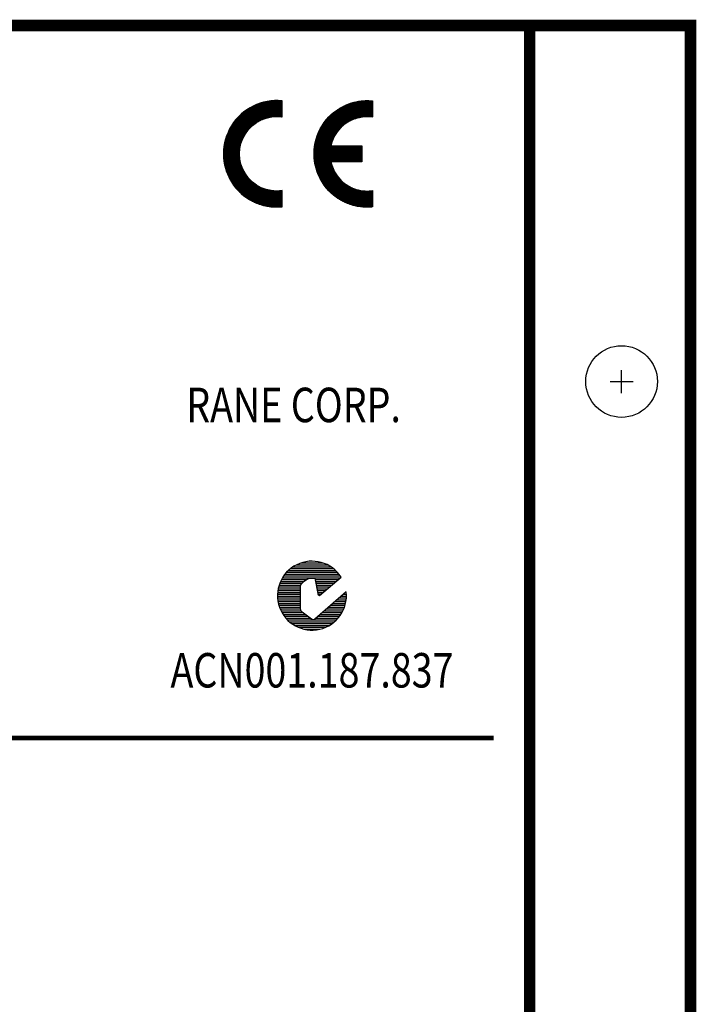
# Model space of a CAD drawing. Extents: x 0.79 to 6.61, y 3.55 to 7.83.
# Drawn here: x 5.14 to 6.61, y 5.69 to 7.83 of the extents above; entities that cross this region are included whole.
import ezdxf
from ezdxf.enums import TextEntityAlignment as Align

# ---------------------------------------------------------------- set-up
doc = ezdxf.new("R2010")
doc.units = 0
doc.header["$MEASUREMENT"] = 0
doc.layers.get('0').update_dxf_attribs({"linetype": 'CONTINUOUS'})
for name, color, linetype in [('10MILTXT', 7, 'CONTINUOUS'), ('15MILTXT', 7, 'CONTINUOUS'), ('5MILTXT', 7, 'CONTINUOUS'), ('GR', 4, 'CONTINUOUS'), ('I', 6, 'CONTINUOUS')]:
    doc.layers.add(name, color=color, linetype=linetype)
doc.layers.get('0').off()
doc.styles.add('ROMANS', font='romans', dxfattribs={"width": 0.8})

# ---------------------------------------------------------------- blocks, each defined once
blk = doc.blocks.new('*X9')
at = {"color": 0}
for p, q in [((-0.051, -0.02), (0.051, -0.02)), ((-0.0463, -0.016), (0.0463, -0.016)), ((-0.0407, -0.012), (0.0407, -0.012)), ((-0.0337, -0.008), (0.0337, -0.008)), ((-0.0242, -0.004), (0.0242, -0.004)), ((-0.0663, -0.04), (-0.0118, -0.04)), ((-0.0641, -0.036), (0.0617, -0.036)), ((-0.0614, -0.032), (0.0614, -0.032)), ((-0.0584, -0.028), (0.0584, -0.028)), ((-0.055, -0.024), (0.055, -0.024)), ((0.0071, -0.04), (0.057, -0.04)), ((-0.0742, -0.064), (-0.0246, -0.064)), ((-0.0735, -0.06), (-0.0246, -0.06)), ((-0.0726, -0.056), (-0.0246, -0.056)), ((-0.0714, -0.052), (-0.0241, -0.052)), ((-0.07, -0.048), (-0.0215, -0.048)), ((-0.0683, -0.044), (-0.0178, -0.044)), ((0.0078, -0.044), (0.0523, -0.044)), ((0.0085, -0.048), (0.0476, -0.048)), ((0.0092, -0.052), (0.0429, -0.052)), ((0.0099, -0.056), (0.0382, -0.056)), ((0.0106, -0.06), (0.0335, -0.06)), ((0.0113, -0.064), (0.0288, -0.064)), ((-0.075, -0.076), (-0.0246, -0.076)), ((-0.0749, -0.072), (-0.0246, -0.072)), ((-0.0748, -0.08), (-0.0246, -0.08)), ((-0.0747, -0.068), (-0.0246, -0.068)), ((-0.0745, -0.084), (-0.0246, -0.084)), ((0.012, -0.068), (0.0241, -0.068)), ((0.0127, -0.072), (0.0194, -0.072)), ((0.0546, -0.084), (0.0745, -0.084)), ((0.0592, -0.08), (0.0748, -0.08)), ((0.0638, -0.076), (0.075, -0.076)), ((0.0683, -0.072), (0.0749, -0.072)), ((0.0729, -0.068), (0.0747, -0.068)), ((-0.0739, -0.088), (-0.0246, -0.088)), ((-0.073, -0.092), (-0.0246, -0.092)), ((-0.072, -0.096), (-0.0246, -0.096)), ((-0.0707, -0.1), (-0.0246, -0.1)), ((-0.0692, -0.104), (-0.0246, -0.104)), ((0.0317, -0.104), (0.0692, -0.104)), ((0.0363, -0.1), (0.0707, -0.1)), ((0.0409, -0.096), (0.072, -0.096)), ((0.0454, -0.092), (0.073, -0.092)), ((0.05, -0.088), (0.0739, -0.088)), ((-0.0673, -0.108), (-0.0238, -0.108)), ((-0.0652, -0.112), (-0.0198, -0.112)), ((-0.0628, -0.116), (-0.0145, -0.116)), ((-0.06, -0.12), (-0.0092, -0.12)), ((-0.0568, -0.124), (-0.004, -0.124)), ((-0.0531, -0.128), (0.0531, -0.128)), ((0.0088, -0.124), (0.0568, -0.124)), ((0.0134, -0.12), (0.06, -0.12)), ((0.018, -0.116), (0.0628, -0.116)), ((0.0225, -0.112), (0.0652, -0.112)), ((0.0271, -0.108), (0.0673, -0.108)), ((-0.0487, -0.132), (0.0487, -0.132)), ((-0.0436, -0.136), (0.0436, -0.136)), ((-0.0374, -0.14), (0.0374, -0.14)), ((-0.0294, -0.144), (0.0294, -0.144)), ((-0.0172, -0.148), (0.0172, -0.148))]:
    blk.add_line(p, q, dxfattribs=at)
blk = doc.blocks.new('CEAUSTIC')
at = {"layer": '5MILTXT'}
blk.add_lwpolyline([(0.0632, -0.0347, 8.749611), (0.0745, -0.0666), (0.0062, -0.1262, -0.350518), (-0.0008, -0.1264), (-0.0215, -0.1107, -0.245912), (-0.0246, -0.1048), (-0.0246, -0.0529, -0.28535), (0.0011, -0.0369), (0.0032, -0.0369, -0.414214), (0.0072, -0.0409), (0.0124, -0.0705, 0.414214), (0.0165, -0.0745)], format="xyb", close=True, dxfattribs=at)
at = {"layer": '5MILTXT', "linetype": 'Continuous'}
blk.add_blockref('*X9', (0, 0), dxfattribs=at)
at = {"layer": '10MILTXT', "width": 0.8}
blk.add_text('ACN001.187.837', height=0.075, dxfattribs=at).set_placement((0, -0.2), align=Align.TOP_CENTER)
blk = doc.blocks.new('*X1')
at = {"color": 0}
for p, q in [((1.3017, 1.225), (1.4676, 1.225)), ((1.3038, 1.2263), (1.4676, 1.2263)), ((1.3059, 1.2275), (1.4676, 1.2275)), ((1.308, 1.2288), (1.4676, 1.2288)), ((1.3101, 1.23), (1.4676, 1.23)), ((1.3124, 1.2312), (1.4676, 1.2312)), ((1.3146, 1.2325), (1.4676, 1.2325)), ((1.317, 1.2337), (1.4676, 1.2337)), ((1.3193, 1.235), (1.4676, 1.235)), ((1.3218, 1.2363), (1.4676, 1.2363)), ((1.3243, 1.2375), (1.4676, 1.2375)), ((1.3269, 1.2388), (1.4676, 1.2388)), ((1.3295, 1.24), (1.4676, 1.24)), ((1.3322, 1.2412), (1.4676, 1.2412)), ((1.3351, 1.2425), (1.4676, 1.2425)), ((1.338, 1.2437), (1.4676, 1.2437)), ((1.341, 1.245), (1.4676, 1.245)), ((1.3441, 1.2463), (1.4676, 1.2463)), ((1.3473, 1.2475), (1.4676, 1.2475)), ((1.3507, 1.2488), (1.4676, 1.2488)), ((1.3542, 1.25), (1.4676, 1.25)), ((1.3579, 1.2512), (1.4676, 1.2512)), ((1.3617, 1.2525), (1.4676, 1.2525)), ((1.3658, 1.2537), (1.4676, 1.2537)), ((1.3702, 1.255), (1.4676, 1.255)), ((1.3748, 1.2563), (1.4676, 1.2563)), ((1.3798, 1.2575), (1.4676, 1.2575)), ((1.3853, 1.2588), (1.4676, 1.2588)), ((1.3915, 1.26), (1.4676, 1.26)), ((1.3985, 1.2612), (1.4676, 1.2612)), ((1.4071, 1.2625), (1.4676, 1.2625)), ((1.4187, 1.2637), (1.4636, 1.2637)), ((1.2437, 1.1763), (1.384, 1.1763)), ((1.2448, 1.1775), (1.388, 1.1775)), ((1.2459, 1.1787), (1.3924, 1.1787)), ((1.2471, 1.18), (1.3972, 1.18)), ((1.2483, 1.1812), (1.4027, 1.1812)), ((1.2494, 1.1825), (1.4091, 1.1825)), ((1.2506, 1.1838), (1.4173, 1.1838)), ((1.2519, 1.185), (1.4308, 1.185)), ((1.2531, 1.1863), (1.4676, 1.1863)), ((1.2543, 1.1875), (1.4676, 1.1875)), ((1.2556, 1.1887), (1.4676, 1.1887)), ((1.2569, 1.19), (1.4676, 1.19)), ((1.2582, 1.1912), (1.4676, 1.1912)), ((1.2595, 1.1925), (1.4676, 1.1925)), ((1.2608, 1.1938), (1.4676, 1.1938)), ((1.2622, 1.195), (1.4676, 1.195)), ((1.2635, 1.1963), (1.4676, 1.1963)), ((1.2649, 1.1975), (1.4676, 1.1975)), ((1.2663, 1.1987), (1.4676, 1.1987)), ((1.2678, 1.2), (1.4676, 1.2)), ((1.2692, 1.2012), (1.4676, 1.2012)), ((1.2707, 1.2025), (1.4676, 1.2025)), ((1.2722, 1.2038), (1.4676, 1.2038)), ((1.2737, 1.205), (1.4676, 1.205)), ((1.2753, 1.2063), (1.4676, 1.2063)), ((1.2768, 1.2075), (1.4676, 1.2075)), ((1.2784, 1.2087), (1.4676, 1.2087)), ((1.28, 1.21), (1.4676, 1.21)), ((1.2817, 1.2112), (1.4676, 1.2112)), ((1.2833, 1.2125), (1.4676, 1.2125)), ((1.285, 1.2138), (1.4676, 1.2138)), ((1.2868, 1.215), (1.4676, 1.215)), ((1.2885, 1.2163), (1.4676, 1.2163)), ((1.2903, 1.2175), (1.4676, 1.2175)), ((1.2921, 1.2188), (1.4676, 1.2188)), ((1.294, 1.22), (1.4676, 1.22)), ((1.2959, 1.2212), (1.4676, 1.2212)), ((1.2978, 1.2225), (1.4676, 1.2225)), ((1.2997, 1.2237), (1.4676, 1.2237)), ((1.4516, 1.185), (1.4676, 1.185)), ((1.465, 1.1838), (1.4676, 1.1838)), ((1.2092, 1.1275), (1.3067, 1.1275)), ((1.2099, 1.1287), (1.3079, 1.1287)), ((1.2106, 1.13), (1.3091, 1.13)), ((1.2113, 1.1313), (1.3104, 1.1313)), ((1.212, 1.1325), (1.3116, 1.1325)), ((1.2127, 1.1338), (1.3129, 1.1338)), ((1.2135, 1.135), (1.3143, 1.135)), ((1.2142, 1.1362), (1.3156, 1.1362)), ((1.215, 1.1375), (1.317, 1.1375)), ((1.2158, 1.1387), (1.3184, 1.1387)), ((1.2165, 1.14), (1.3198, 1.14)), ((1.2173, 1.1413), (1.3213, 1.1413)), ((1.2181, 1.1425), (1.3227, 1.1425)), ((1.2189, 1.1438), (1.3243, 1.1438)), ((1.2197, 1.145), (1.3258, 1.145)), ((1.2205, 1.1462), (1.3274, 1.1462)), ((1.2214, 1.1475), (1.329, 1.1475)), ((1.2222, 1.1487), (1.3307, 1.1487)), ((1.2231, 1.15), (1.3324, 1.15)), ((1.2239, 1.1513), (1.3341, 1.1513)), ((1.2248, 1.1525), (1.3359, 1.1525)), ((1.2257, 1.1538), (1.3378, 1.1538)), ((1.2266, 1.155), (1.3396, 1.155)), ((1.2275, 1.1562), (1.3416, 1.1562)), ((1.2284, 1.1575), (1.3436, 1.1575)), ((1.2294, 1.1587), (1.3456, 1.1587)), ((1.2303, 1.16), (1.3477, 1.16)), ((1.2313, 1.1612), (1.3499, 1.1612)), ((1.2322, 1.1625), (1.3521, 1.1625)), ((1.2332, 1.1638), (1.3545, 1.1638)), ((1.2342, 1.165), (1.3569, 1.165)), ((1.2352, 1.1663), (1.3594, 1.1663)), ((1.2362, 1.1675), (1.3619, 1.1675)), ((1.2372, 1.1687), (1.3646, 1.1687)), ((1.2383, 1.17), (1.3675, 1.17)), ((1.2393, 1.1712), (1.3704, 1.1712)), ((1.2404, 1.1725), (1.3735, 1.1725)), ((1.2415, 1.1738), (1.3768, 1.1738)), ((1.2426, 1.175), (1.3803, 1.175)), ((1.1885, 1.0788), (1.2735, 1.0788)), ((1.1889, 1.08), (1.274, 1.08)), ((1.1893, 1.0813), (1.2746, 1.0813)), ((1.1897, 1.0825), (1.2753, 1.0825)), ((1.1901, 1.0837), (1.2759, 1.0837)), ((1.1905, 1.085), (1.2765, 1.085)), ((1.1909, 1.0862), (1.2772, 1.0862)), ((1.1914, 1.0875), (1.2778, 1.0875)), ((1.1918, 1.0888), (1.2785, 1.0888)), ((1.1922, 1.09), (1.2792, 1.09)), ((1.1927, 1.0913), (1.2799, 1.0913)), ((1.1932, 1.0925), (1.2806, 1.0925)), ((1.1936, 1.0938), (1.2814, 1.0938)), ((1.1941, 1.095), (1.2821, 1.095)), ((1.1946, 1.0962), (1.2828, 1.0962)), ((1.1951, 1.0975), (1.2836, 1.0975)), ((1.1956, 1.0987), (1.2844, 1.0987)), ((1.1961, 1.1), (1.2852, 1.1)), ((1.1966, 1.1013), (1.286, 1.1013)), ((1.1971, 1.1025), (1.2868, 1.1025)), ((1.1977, 1.1038), (1.2877, 1.1038)), ((1.1982, 1.105), (1.2885, 1.105)), ((1.1987, 1.1062), (1.2894, 1.1062)), ((1.1993, 1.1075), (1.2903, 1.1075)), ((1.1998, 1.1087), (1.2912, 1.1087)), ((1.2004, 1.11), (1.2921, 1.11)), ((1.201, 1.1113), (1.293, 1.1113)), ((1.2016, 1.1125), (1.2939, 1.1125)), ((1.2022, 1.1138), (1.2949, 1.1138)), ((1.2028, 1.115), (1.2959, 1.115)), ((1.2034, 1.1162), (1.2969, 1.1162)), ((1.204, 1.1175), (1.2979, 1.1175)), ((1.2046, 1.1187), (1.2989, 1.1187)), ((1.2052, 1.12), (1.3, 1.12)), ((1.2059, 1.1213), (1.3011, 1.1213)), ((1.2065, 1.1225), (1.3022, 1.1225)), ((1.2072, 1.1238), (1.3033, 1.1238)), ((1.2078, 1.125), (1.3044, 1.125)), ((1.2085, 1.1262), (1.3056, 1.1262)), ((1.178, 1.0288), (1.2581, 1.0288)), ((1.1782, 1.03), (1.2583, 1.03)), ((1.1783, 1.0312), (1.2585, 1.0312)), ((1.1785, 1.0325), (1.2588, 1.0325)), ((1.1786, 1.0337), (1.259, 1.0337)), ((1.1788, 1.035), (1.2592, 1.035)), ((1.179, 1.0362), (1.2595, 1.0362)), ((1.1791, 1.0375), (1.2597, 1.0375)), ((1.1793, 1.0388), (1.26, 1.0388)), ((1.1795, 1.04), (1.2603, 1.04)), ((1.1797, 1.0413), (1.2605, 1.0413)), ((1.1799, 1.0425), (1.2608, 1.0425)), ((1.1801, 1.0437), (1.2611, 1.0437)), ((1.1803, 1.045), (1.2614, 1.045)), ((1.1805, 1.0462), (1.2617, 1.0462)), ((1.1808, 1.0475), (1.2621, 1.0475)), ((1.181, 1.0488), (1.2624, 1.0488)), ((1.1812, 1.05), (1.2628, 1.05)), ((1.1815, 1.0513), (1.2631, 1.0513)), ((1.1817, 1.0525), (1.2635, 1.0525)), ((1.182, 1.0537), (1.2639, 1.0537)), ((1.1822, 1.055), (1.2642, 1.055)), ((1.1825, 1.0562), (1.2646, 1.0562)), ((1.1828, 1.0575), (1.265, 1.0575)), ((1.1831, 1.0588), (1.2654, 1.0588)), ((1.1834, 1.06), (1.2659, 1.06)), ((1.1837, 1.0613), (1.2663, 1.0613)), ((1.184, 1.0625), (1.2667, 1.0625)), ((1.1843, 1.0637), (1.2672, 1.0637)), ((1.1846, 1.065), (1.2677, 1.065)), ((1.1849, 1.0662), (1.2681, 1.0662)), ((1.1852, 1.0675), (1.2686, 1.0675)), ((1.1856, 1.0688), (1.2691, 1.0688)), ((1.1859, 1.07), (1.2696, 1.07)), ((1.1862, 1.0713), (1.2701, 1.0713)), ((1.1866, 1.0725), (1.2707, 1.0725)), ((1.187, 1.0737), (1.2712, 1.0737)), ((1.1873, 1.075), (1.2717, 1.075)), ((1.1877, 1.0762), (1.2723, 1.0762)), ((1.1881, 1.0775), (1.2729, 1.0775)), ((1.1765, 1.0063), (1.256, 1.0063)), ((1.1765, 1.005), (1.256, 1.005)), ((1.1765, 1.0037), (1.2559, 1.0037)), ((1.1765, 1.0025), (1.2559, 1.0025)), ((1.1765, 1.0012), (1.2559, 1.0012)), ((1.1765, 1), (1.2559, 1)), ((1.1765, 0.9988), (1.2559, 0.9988)), ((1.1765, 0.9975), (1.2559, 0.9975)), ((1.1765, 0.9962), (1.2559, 0.9962)), ((1.1765, 0.995), (1.256, 0.995)), ((1.1765, 0.9938), (1.256, 0.9938)), ((1.1766, 1.0088), (1.2561, 1.0088)), ((1.1766, 1.0075), (1.256, 1.0075)), ((1.1766, 0.9925), (1.256, 0.9925)), ((1.1766, 0.9913), (1.2561, 0.9913)), ((1.1767, 1.0112), (1.2562, 1.0112)), ((1.1767, 1.01), (1.2562, 1.01)), ((1.1767, 0.99), (1.2562, 0.99)), ((1.1767, 0.9888), (1.2562, 0.9888)), ((1.1768, 1.0137), (1.2564, 1.0137)), ((1.1768, 1.0125), (1.2563, 1.0125)), ((1.1768, 0.9875), (1.2563, 0.9875)), ((1.1768, 0.9863), (1.2564, 0.9863)), ((1.1769, 1.015), (1.2565, 1.015)), ((1.1769, 0.985), (1.2565, 0.985)), ((1.177, 1.0163), (1.2566, 1.0163)), ((1.177, 0.9838), (1.2566, 0.9838)), ((1.1771, 1.0188), (1.2568, 1.0188)), ((1.1771, 1.0175), (1.2567, 1.0175)), ((1.1771, 0.9825), (1.2567, 0.9825)), ((1.1771, 0.9813), (1.2568, 0.9813)), ((1.1772, 1.02), (1.257, 1.02)), ((1.1772, 0.98), (1.257, 0.98)), ((1.1773, 1.0212), (1.2571, 1.0212)), ((1.1774, 1.0225), (1.2573, 1.0225)), ((1.1775, 1.0237), (1.2574, 1.0237)), ((1.1777, 1.025), (1.2576, 1.025)), ((1.1778, 1.0263), (1.2578, 1.0263)), ((1.1779, 1.0275), (1.2579, 1.0275)), ((1.1773, 0.9788), (1.2571, 0.9788)), ((1.1774, 0.9775), (1.2573, 0.9775)), ((1.1775, 0.9763), (1.2574, 0.9763)), ((1.1777, 0.975), (1.2576, 0.975)), ((1.1778, 0.9738), (1.2578, 0.9738)), ((1.1779, 0.9725), (1.2579, 0.9725)), ((1.178, 0.9713), (1.2581, 0.9713)), ((1.1782, 0.97), (1.2583, 0.97)), ((1.1783, 0.9688), (1.2585, 0.9688)), ((1.1785, 0.9675), (1.2588, 0.9675)), ((1.1786, 0.9663), (1.259, 0.9663)), ((1.1788, 0.965), (1.2592, 0.965)), ((1.179, 0.9637), (1.2595, 0.9637)), ((1.1791, 0.9625), (1.2597, 0.9625)), ((1.1793, 0.9613), (1.26, 0.9613)), ((1.1795, 0.96), (1.2603, 0.96)), ((1.1797, 0.9587), (1.2605, 0.9587)), ((1.1799, 0.9575), (1.2608, 0.9575)), ((1.1801, 0.9563), (1.2611, 0.9563)), ((1.1803, 0.955), (1.2614, 0.955)), ((1.1805, 0.9537), (1.2617, 0.9537)), ((1.1808, 0.9525), (1.2621, 0.9525)), ((1.181, 0.9513), (1.2624, 0.9513)), ((1.1812, 0.95), (1.2628, 0.95)), ((1.1815, 0.9487), (1.2631, 0.9487)), ((1.1817, 0.9475), (1.2635, 0.9475)), ((1.182, 0.9463), (1.2639, 0.9463)), ((1.1822, 0.945), (1.2642, 0.945)), ((1.1825, 0.9437), (1.2646, 0.9437)), ((1.1828, 0.9425), (1.265, 0.9425)), ((1.1831, 0.9413), (1.2654, 0.9413)), ((1.1834, 0.94), (1.2659, 0.94)), ((1.1837, 0.9387), (1.2663, 0.9387)), ((1.184, 0.9375), (1.2667, 0.9375)), ((1.1843, 0.9363), (1.2672, 0.9363)), ((1.1846, 0.935), (1.2677, 0.935)), ((1.1849, 0.9337), (1.2681, 0.9337)), ((1.1852, 0.9325), (1.2686, 0.9325)), ((1.1856, 0.9313), (1.2691, 0.9313)), ((1.1859, 0.93), (1.2696, 0.93)), ((1.1862, 0.9287), (1.2701, 0.9287)), ((1.1866, 0.9275), (1.2707, 0.9275)), ((1.187, 0.9263), (1.2712, 0.9263)), ((1.1873, 0.925), (1.2717, 0.925)), ((1.1877, 0.9238), (1.2723, 0.9238)), ((1.1881, 0.9225), (1.2729, 0.9225)), ((1.1885, 0.9213), (1.2735, 0.9213)), ((1.1889, 0.92), (1.274, 0.92)), ((1.1893, 0.9188), (1.2746, 0.9188)), ((1.1897, 0.9175), (1.2753, 0.9175)), ((1.1901, 0.9163), (1.2759, 0.9163)), ((1.1905, 0.915), (1.2765, 0.915)), ((1.1909, 0.9138), (1.2772, 0.9138)), ((1.1914, 0.9125), (1.2778, 0.9125)), ((1.1918, 0.9113), (1.2785, 0.9113)), ((1.1922, 0.91), (1.2792, 0.91)), ((1.1927, 0.9088), (1.2799, 0.9088)), ((1.1932, 0.9075), (1.2806, 0.9075)), ((1.1936, 0.9062), (1.2814, 0.9062)), ((1.1941, 0.905), (1.2821, 0.905)), ((1.1946, 0.9038), (1.2828, 0.9038)), ((1.1951, 0.9025), (1.2836, 0.9025)), ((1.1956, 0.9012), (1.2844, 0.9012)), ((1.1961, 0.9), (1.2852, 0.9)), ((1.1966, 0.8988), (1.286, 0.8988)), ((1.1971, 0.8975), (1.2868, 0.8975)), ((1.1977, 0.8962), (1.2877, 0.8962)), ((1.1982, 0.895), (1.2885, 0.895)), ((1.1987, 0.8938), (1.2894, 0.8938)), ((1.1993, 0.8925), (1.2903, 0.8925)), ((1.1998, 0.8912), (1.2912, 0.8912)), ((1.2004, 0.89), (1.2921, 0.89)), ((1.201, 0.8888), (1.293, 0.8888)), ((1.2016, 0.8875), (1.2939, 0.8875)), ((1.2022, 0.8862), (1.2949, 0.8862)), ((1.2028, 0.885), (1.2959, 0.885)), ((1.2034, 0.8838), (1.2969, 0.8838)), ((1.204, 0.8825), (1.2979, 0.8825)), ((1.2046, 0.8812), (1.2989, 0.8812)), ((1.2052, 0.88), (1.3, 0.88)), ((1.2059, 0.8788), (1.3011, 0.8788)), ((1.2065, 0.8775), (1.3022, 0.8775)), ((1.2072, 0.8762), (1.3033, 0.8762)), ((1.2078, 0.875), (1.3044, 0.875)), ((1.2085, 0.8738), (1.3056, 0.8738)), ((1.2092, 0.8725), (1.3067, 0.8725)), ((1.2099, 0.8712), (1.3079, 0.8712)), ((1.2106, 0.87), (1.3091, 0.87)), ((1.2113, 0.8688), (1.3104, 0.8688)), ((1.212, 0.8675), (1.3116, 0.8675)), ((1.2127, 0.8662), (1.3129, 0.8662)), ((1.2135, 0.865), (1.3143, 0.865)), ((1.2142, 0.8638), (1.3156, 0.8638)), ((1.215, 0.8625), (1.317, 0.8625)), ((1.2158, 0.8613), (1.3184, 0.8613)), ((1.2165, 0.86), (1.3198, 0.86)), ((1.2173, 0.8588), (1.3213, 0.8588)), ((1.2181, 0.8575), (1.3227, 0.8575)), ((1.2189, 0.8563), (1.3243, 0.8563)), ((1.2197, 0.855), (1.3258, 0.855)), ((1.2205, 0.8538), (1.3274, 0.8538)), ((1.2214, 0.8525), (1.329, 0.8525)), ((1.2222, 0.8513), (1.3307, 0.8513)), ((1.2231, 0.85), (1.3324, 0.85)), ((1.2239, 0.8488), (1.3341, 0.8488)), ((1.2248, 0.8475), (1.3359, 0.8475)), ((1.2257, 0.8463), (1.3378, 0.8463)), ((1.2266, 0.845), (1.3396, 0.845)), ((1.2275, 0.8438), (1.3416, 0.8438)), ((1.2284, 0.8425), (1.3436, 0.8425)), ((1.2294, 0.8413), (1.3456, 0.8413)), ((1.2303, 0.84), (1.3477, 0.84)), ((1.2313, 0.8387), (1.3499, 0.8387)), ((1.2322, 0.8375), (1.3521, 0.8375)), ((1.2332, 0.8363), (1.3545, 0.8363)), ((1.2342, 0.835), (1.3569, 0.835)), ((1.2352, 0.8337), (1.3594, 0.8337)), ((1.2362, 0.8325), (1.3619, 0.8325)), ((1.2372, 0.8313), (1.3646, 0.8313)), ((1.2383, 0.83), (1.3675, 0.83)), ((1.2393, 0.8287), (1.3704, 0.8287)), ((1.2404, 0.8275), (1.3735, 0.8275)), ((1.2415, 0.8263), (1.3768, 0.8263)), ((1.2426, 0.825), (1.3803, 0.825)), ((1.2437, 0.8237), (1.384, 0.8237)), ((1.2448, 0.8225), (1.388, 0.8225)), ((1.2459, 0.8213), (1.3924, 0.8213)), ((1.2471, 0.82), (1.3972, 0.82)), ((1.2483, 0.8187), (1.4027, 0.8187)), ((1.2494, 0.8175), (1.4091, 0.8175)), ((1.2506, 0.8163), (1.4173, 0.8163)), ((1.2519, 0.815), (1.4308, 0.815)), ((1.2531, 0.8137), (1.4676, 0.8137)), ((1.2543, 0.8125), (1.4676, 0.8125)), ((1.2556, 0.8113), (1.4676, 0.8113)), ((1.2569, 0.81), (1.4676, 0.81)), ((1.2582, 0.8087), (1.4676, 0.8087)), ((1.2595, 0.8075), (1.4676, 0.8075)), ((1.2608, 0.8063), (1.4676, 0.8063)), ((1.2622, 0.805), (1.4676, 0.805)), ((1.2635, 0.8037), (1.4676, 0.8037)), ((1.2649, 0.8025), (1.4676, 0.8025)), ((1.2663, 0.8013), (1.4676, 0.8013)), ((1.2678, 0.8), (1.4676, 0.8)), ((1.2692, 0.7988), (1.4676, 0.7988)), ((1.2707, 0.7975), (1.4676, 0.7975)), ((1.2722, 0.7963), (1.4676, 0.7963)), ((1.2737, 0.795), (1.4676, 0.795)), ((1.2753, 0.7938), (1.4676, 0.7938)), ((1.2768, 0.7925), (1.4676, 0.7925)), ((1.2784, 0.7913), (1.4676, 0.7913)), ((1.28, 0.79), (1.4676, 0.79)), ((1.2817, 0.7888), (1.4676, 0.7888)), ((1.2833, 0.7875), (1.4676, 0.7875)), ((1.285, 0.7863), (1.4676, 0.7863)), ((1.2868, 0.785), (1.4676, 0.785)), ((1.2885, 0.7838), (1.4676, 0.7838)), ((1.4516, 0.815), (1.4676, 0.815)), ((1.465, 0.8163), (1.4676, 0.8163)), ((1.2903, 0.7825), (1.4676, 0.7825)), ((1.2921, 0.7812), (1.4676, 0.7812)), ((1.294, 0.78), (1.4676, 0.78)), ((1.2959, 0.7788), (1.4676, 0.7788)), ((1.2978, 0.7775), (1.4676, 0.7775)), ((1.2997, 0.7762), (1.4676, 0.7762)), ((1.3017, 0.775), (1.4676, 0.775)), ((1.3038, 0.7738), (1.4676, 0.7738)), ((1.3059, 0.7725), (1.4676, 0.7725)), ((1.308, 0.7712), (1.4676, 0.7712)), ((1.3101, 0.77), (1.4676, 0.77)), ((1.3124, 0.7688), (1.4676, 0.7688)), ((1.3146, 0.7675), (1.4676, 0.7675)), ((1.317, 0.7662), (1.4676, 0.7662)), ((1.3193, 0.765), (1.4676, 0.765)), ((1.3218, 0.7638), (1.4676, 0.7638)), ((1.3243, 0.7625), (1.4676, 0.7625)), ((1.3269, 0.7612), (1.4676, 0.7612)), ((1.3295, 0.76), (1.4676, 0.76)), ((1.3322, 0.7588), (1.4676, 0.7588)), ((1.3351, 0.7575), (1.4676, 0.7575)), ((1.338, 0.7562), (1.4676, 0.7562)), ((1.341, 0.755), (1.4676, 0.755)), ((1.3441, 0.7538), (1.4676, 0.7538)), ((1.3473, 0.7525), (1.4676, 0.7525)), ((1.3507, 0.7512), (1.4676, 0.7512)), ((1.3542, 0.75), (1.4676, 0.75)), ((1.3579, 0.7488), (1.4676, 0.7488)), ((1.3617, 0.7475), (1.4676, 0.7475)), ((1.3658, 0.7462), (1.4676, 0.7462)), ((1.3702, 0.745), (1.4676, 0.745)), ((1.3748, 0.7438), (1.4676, 0.7438)), ((1.3798, 0.7425), (1.4676, 0.7425)), ((1.3853, 0.7412), (1.4676, 0.7412)), ((1.3915, 0.74), (1.4676, 0.74)), ((1.3985, 0.7388), (1.4676, 0.7388)), ((1.4071, 0.7375), (1.4676, 0.7375)), ((1.4187, 0.7362), (1.4636, 0.7362))]:
    blk.add_line(p, q, dxfattribs=at)
blk = doc.blocks.new('*X2')
at = {"color": 0}
for p, q in [((1.7517, 1.225), (1.9176, 1.225)), ((1.7538, 1.2263), (1.9176, 1.2263)), ((1.7559, 1.2275), (1.9176, 1.2275)), ((1.758, 1.2288), (1.9176, 1.2288)), ((1.7601, 1.23), (1.9176, 1.23)), ((1.7624, 1.2312), (1.9176, 1.2312)), ((1.7646, 1.2325), (1.9176, 1.2325)), ((1.767, 1.2337), (1.9176, 1.2337)), ((1.7693, 1.235), (1.9176, 1.235)), ((1.7718, 1.2363), (1.9176, 1.2363)), ((1.7743, 1.2375), (1.9176, 1.2375)), ((1.7769, 1.2388), (1.9176, 1.2388)), ((1.7795, 1.24), (1.9176, 1.24)), ((1.7822, 1.2412), (1.9176, 1.2412)), ((1.7851, 1.2425), (1.9176, 1.2425)), ((1.788, 1.2437), (1.9176, 1.2437)), ((1.791, 1.245), (1.9176, 1.245)), ((1.7941, 1.2463), (1.9176, 1.2463)), ((1.7973, 1.2475), (1.9176, 1.2475)), ((1.8007, 1.2488), (1.9176, 1.2488)), ((1.8042, 1.25), (1.9176, 1.25)), ((1.8079, 1.2512), (1.9176, 1.2512)), ((1.8117, 1.2525), (1.9176, 1.2525)), ((1.8158, 1.2537), (1.9176, 1.2537)), ((1.8202, 1.255), (1.9176, 1.255)), ((1.8248, 1.2563), (1.9176, 1.2563)), ((1.8298, 1.2575), (1.9176, 1.2575)), ((1.8353, 1.2588), (1.9176, 1.2588)), ((1.8415, 1.26), (1.9176, 1.26)), ((1.8485, 1.2612), (1.9176, 1.2612)), ((1.8571, 1.2625), (1.9176, 1.2625)), ((1.8687, 1.2637), (1.9136, 1.2637)), ((1.6937, 1.1763), (1.834, 1.1763)), ((1.6948, 1.1775), (1.838, 1.1775)), ((1.6959, 1.1787), (1.8424, 1.1787)), ((1.6971, 1.18), (1.8472, 1.18)), ((1.6983, 1.1812), (1.8527, 1.1812)), ((1.6994, 1.1825), (1.8591, 1.1825)), ((1.7006, 1.1838), (1.8673, 1.1838)), ((1.7019, 1.185), (1.8808, 1.185)), ((1.7031, 1.1863), (1.9176, 1.1863)), ((1.7043, 1.1875), (1.9176, 1.1875)), ((1.7056, 1.1887), (1.9176, 1.1887)), ((1.7069, 1.19), (1.9176, 1.19)), ((1.7082, 1.1912), (1.9176, 1.1912)), ((1.7095, 1.1925), (1.9176, 1.1925)), ((1.7108, 1.1938), (1.9176, 1.1938)), ((1.7122, 1.195), (1.9176, 1.195)), ((1.7135, 1.1963), (1.9176, 1.1963)), ((1.7149, 1.1975), (1.9176, 1.1975)), ((1.7163, 1.1987), (1.9176, 1.1987)), ((1.7178, 1.2), (1.9176, 1.2)), ((1.7192, 1.2012), (1.9176, 1.2012)), ((1.7207, 1.2025), (1.9176, 1.2025)), ((1.7222, 1.2038), (1.9176, 1.2038)), ((1.7237, 1.205), (1.9176, 1.205)), ((1.7253, 1.2063), (1.9176, 1.2063)), ((1.7268, 1.2075), (1.9176, 1.2075)), ((1.7284, 1.2087), (1.9176, 1.2087)), ((1.73, 1.21), (1.9176, 1.21)), ((1.7317, 1.2112), (1.9176, 1.2112)), ((1.7333, 1.2125), (1.9176, 1.2125)), ((1.735, 1.2138), (1.9176, 1.2138)), ((1.7368, 1.215), (1.9176, 1.215)), ((1.7385, 1.2163), (1.9176, 1.2163)), ((1.7403, 1.2175), (1.9176, 1.2175)), ((1.7421, 1.2188), (1.9176, 1.2188)), ((1.744, 1.22), (1.9176, 1.22)), ((1.7459, 1.2212), (1.9176, 1.2212)), ((1.7478, 1.2225), (1.9176, 1.2225)), ((1.7497, 1.2237), (1.9176, 1.2237)), ((1.9016, 1.185), (1.9176, 1.185)), ((1.915, 1.1838), (1.9176, 1.1838)), ((1.6592, 1.1275), (1.7567, 1.1275)), ((1.6599, 1.1287), (1.7579, 1.1287)), ((1.6606, 1.13), (1.7591, 1.13)), ((1.6613, 1.1313), (1.7604, 1.1313)), ((1.662, 1.1325), (1.7616, 1.1325)), ((1.6627, 1.1338), (1.7629, 1.1338)), ((1.6635, 1.135), (1.7643, 1.135)), ((1.6642, 1.1362), (1.7656, 1.1362)), ((1.665, 1.1375), (1.767, 1.1375)), ((1.6657, 1.1387), (1.7684, 1.1387)), ((1.6665, 1.14), (1.7698, 1.14)), ((1.6673, 1.1413), (1.7713, 1.1413)), ((1.6681, 1.1425), (1.7727, 1.1425)), ((1.6689, 1.1438), (1.7743, 1.1438)), ((1.6697, 1.145), (1.7758, 1.145)), ((1.6705, 1.1462), (1.7774, 1.1462)), ((1.6714, 1.1475), (1.779, 1.1475)), ((1.6722, 1.1487), (1.7807, 1.1487)), ((1.6731, 1.15), (1.7824, 1.15)), ((1.6739, 1.1513), (1.7841, 1.1513)), ((1.6748, 1.1525), (1.7859, 1.1525)), ((1.6757, 1.1538), (1.7878, 1.1538)), ((1.6766, 1.155), (1.7896, 1.155)), ((1.6775, 1.1562), (1.7916, 1.1562)), ((1.6784, 1.1575), (1.7936, 1.1575)), ((1.6794, 1.1587), (1.7956, 1.1587)), ((1.6803, 1.16), (1.7977, 1.16)), ((1.6813, 1.1612), (1.7999, 1.1612)), ((1.6822, 1.1625), (1.8021, 1.1625)), ((1.6832, 1.1638), (1.8045, 1.1638)), ((1.6842, 1.165), (1.8069, 1.165)), ((1.6852, 1.1663), (1.8094, 1.1663)), ((1.6862, 1.1675), (1.8119, 1.1675)), ((1.6872, 1.1687), (1.8146, 1.1687)), ((1.6883, 1.17), (1.8175, 1.17)), ((1.6893, 1.1712), (1.8204, 1.1712)), ((1.6904, 1.1725), (1.8235, 1.1725)), ((1.6915, 1.1738), (1.8268, 1.1738)), ((1.6926, 1.175), (1.8303, 1.175)), ((1.6385, 1.0788), (1.7234, 1.0788)), ((1.6388, 1.08), (1.724, 1.08)), ((1.6392, 1.0813), (1.7246, 1.0813)), ((1.6397, 1.0825), (1.7253, 1.0825)), ((1.6401, 1.0837), (1.7259, 1.0837)), ((1.6405, 1.085), (1.7265, 1.085)), ((1.6409, 1.0862), (1.7272, 1.0862)), ((1.6414, 1.0875), (1.7278, 1.0875)), ((1.6418, 1.0888), (1.7285, 1.0888)), ((1.6422, 1.09), (1.7292, 1.09)), ((1.6427, 1.0913), (1.7299, 1.0913)), ((1.6432, 1.0925), (1.7306, 1.0925)), ((1.6436, 1.0938), (1.7313, 1.0938)), ((1.6441, 1.095), (1.7321, 1.095)), ((1.6446, 1.0962), (1.7328, 1.0962)), ((1.6451, 1.0975), (1.7336, 1.0975)), ((1.6456, 1.0987), (1.7344, 1.0987)), ((1.6461, 1.1), (1.7352, 1.1)), ((1.6466, 1.1013), (1.736, 1.1013)), ((1.6471, 1.1025), (1.7368, 1.1025)), ((1.6476, 1.1038), (1.7377, 1.1038)), ((1.6482, 1.105), (1.7385, 1.105)), ((1.6487, 1.1062), (1.7394, 1.1062)), ((1.6493, 1.1075), (1.7403, 1.1075)), ((1.6498, 1.1087), (1.7412, 1.1087)), ((1.6504, 1.11), (1.7421, 1.11)), ((1.651, 1.1113), (1.743, 1.1113)), ((1.6516, 1.1125), (1.7439, 1.1125)), ((1.6522, 1.1138), (1.7449, 1.1138)), ((1.6528, 1.115), (1.7459, 1.115)), ((1.6534, 1.1162), (1.7469, 1.1162)), ((1.654, 1.1175), (1.7479, 1.1175)), ((1.6546, 1.1187), (1.7489, 1.1187)), ((1.6552, 1.12), (1.75, 1.12)), ((1.6559, 1.1213), (1.7511, 1.1213)), ((1.6565, 1.1225), (1.7522, 1.1225)), ((1.6572, 1.1238), (1.7533, 1.1238)), ((1.6578, 1.125), (1.7544, 1.125)), ((1.6585, 1.1262), (1.7555, 1.1262)), ((1.628, 1.0288), (1.8647, 1.0288)), ((1.6282, 1.03), (1.8647, 1.03)), ((1.6283, 1.0312), (1.8647, 1.0312)), ((1.6285, 1.0325), (1.8647, 1.0325)), ((1.6286, 1.0337), (1.8647, 1.0337)), ((1.6288, 1.035), (1.8647, 1.035)), ((1.629, 1.0362), (1.8647, 1.0362)), ((1.6291, 1.0375), (1.8647, 1.0375)), ((1.6293, 1.0388), (1.8647, 1.0388)), ((1.6295, 1.04), (1.7103, 1.04)), ((1.6297, 1.0413), (1.7105, 1.0413)), ((1.6299, 1.0425), (1.7108, 1.0425)), ((1.6301, 1.0437), (1.7111, 1.0437)), ((1.6303, 1.045), (1.7114, 1.045)), ((1.6305, 1.0462), (1.7117, 1.0462)), ((1.6308, 1.0475), (1.7121, 1.0475)), ((1.631, 1.0488), (1.7124, 1.0488)), ((1.6312, 1.05), (1.7128, 1.05)), ((1.6315, 1.0513), (1.7131, 1.0513)), ((1.6317, 1.0525), (1.7135, 1.0525)), ((1.632, 1.0537), (1.7138, 1.0537)), ((1.6322, 1.055), (1.7142, 1.055)), ((1.6325, 1.0562), (1.7146, 1.0562)), ((1.6328, 1.0575), (1.715, 1.0575)), ((1.6331, 1.0588), (1.7154, 1.0588)), ((1.6334, 1.06), (1.7159, 1.06)), ((1.6337, 1.0613), (1.7163, 1.0613)), ((1.634, 1.0625), (1.7167, 1.0625)), ((1.6343, 1.0637), (1.7172, 1.0637)), ((1.6346, 1.065), (1.7177, 1.065)), ((1.6349, 1.0662), (1.7181, 1.0662)), ((1.6352, 1.0675), (1.7186, 1.0675)), ((1.6356, 1.0688), (1.7191, 1.0688)), ((1.6359, 1.07), (1.7196, 1.07)), ((1.6362, 1.0713), (1.7201, 1.0713)), ((1.6366, 1.0725), (1.7207, 1.0725)), ((1.637, 1.0737), (1.7212, 1.0737)), ((1.6373, 1.075), (1.7217, 1.075)), ((1.6377, 1.0762), (1.7223, 1.0762)), ((1.6381, 1.0775), (1.7229, 1.0775)), ((1.6265, 1.0063), (1.8647, 1.0063)), ((1.6265, 1.005), (1.8647, 1.005)), ((1.6265, 1.0037), (1.8647, 1.0037)), ((1.6265, 1.0025), (1.8647, 1.0025)), ((1.6265, 1.0012), (1.8647, 1.0012)), ((1.6265, 1), (1.8647, 1)), ((1.6265, 0.9988), (1.8647, 0.9988)), ((1.6265, 0.9975), (1.8647, 0.9975)), ((1.6265, 0.9962), (1.8647, 0.9962)), ((1.6265, 0.995), (1.8647, 0.995)), ((1.6265, 0.9938), (1.8647, 0.9938)), ((1.6266, 1.0088), (1.8647, 1.0088)), ((1.6266, 1.0075), (1.8647, 1.0075)), ((1.6266, 0.9925), (1.8647, 0.9925)), ((1.6266, 0.9913), (1.8647, 0.9913)), ((1.6267, 1.0112), (1.8647, 1.0112)), ((1.6267, 1.01), (1.8647, 1.01)), ((1.6267, 0.99), (1.8647, 0.99)), ((1.6267, 0.9888), (1.8647, 0.9888)), ((1.6268, 1.0137), (1.8647, 1.0137)), ((1.6268, 1.0125), (1.8647, 1.0125)), ((1.6268, 0.9875), (1.8647, 0.9875)), ((1.6268, 0.9863), (1.8647, 0.9863)), ((1.6269, 1.015), (1.8647, 1.015)), ((1.6269, 0.985), (1.8647, 0.985)), ((1.627, 1.0175), (1.8647, 1.0175)), ((1.627, 1.0163), (1.8647, 1.0163)), ((1.627, 0.9838), (1.8647, 0.9838)), ((1.627, 0.9825), (1.8647, 0.9825)), ((1.6271, 1.0188), (1.8647, 1.0188)), ((1.6271, 0.9813), (1.8647, 0.9813)), ((1.6272, 1.02), (1.8647, 1.02)), ((1.6272, 0.98), (1.8647, 0.98)), ((1.6273, 1.0212), (1.8647, 1.0212)), ((1.6274, 1.0225), (1.8647, 1.0225)), ((1.6275, 1.0237), (1.8647, 1.0237)), ((1.6277, 1.025), (1.8647, 1.025)), ((1.6278, 1.0263), (1.8647, 1.0263)), ((1.6279, 1.0275), (1.8647, 1.0275)), ((1.6273, 0.9788), (1.8647, 0.9788)), ((1.6274, 0.9775), (1.8647, 0.9775)), ((1.6275, 0.9763), (1.8647, 0.9763)), ((1.6277, 0.975), (1.8647, 0.975)), ((1.6278, 0.9738), (1.8647, 0.9738)), ((1.6279, 0.9725), (1.8647, 0.9725)), ((1.628, 0.9713), (1.8647, 0.9713)), ((1.6282, 0.97), (1.8647, 0.97)), ((1.6283, 0.9688), (1.8647, 0.9688)), ((1.6285, 0.9675), (1.8647, 0.9675)), ((1.6286, 0.9663), (1.8647, 0.9663)), ((1.6288, 0.965), (1.8647, 0.965)), ((1.629, 0.9637), (1.8647, 0.9637)), ((1.6291, 0.9625), (1.8647, 0.9625)), ((1.6293, 0.9613), (1.8647, 0.9613)), ((1.6295, 0.96), (1.7103, 0.96)), ((1.6297, 0.9587), (1.7105, 0.9587)), ((1.6299, 0.9575), (1.7108, 0.9575)), ((1.6301, 0.9563), (1.7111, 0.9563)), ((1.6303, 0.955), (1.7114, 0.955)), ((1.6305, 0.9537), (1.7117, 0.9537)), ((1.6308, 0.9525), (1.7121, 0.9525)), ((1.631, 0.9513), (1.7124, 0.9513)), ((1.6312, 0.95), (1.7128, 0.95)), ((1.6315, 0.9487), (1.7131, 0.9487)), ((1.6317, 0.9475), (1.7135, 0.9475)), ((1.632, 0.9463), (1.7138, 0.9463)), ((1.6322, 0.945), (1.7142, 0.945)), ((1.6325, 0.9437), (1.7146, 0.9437)), ((1.6328, 0.9425), (1.715, 0.9425)), ((1.6331, 0.9413), (1.7154, 0.9413)), ((1.6334, 0.94), (1.7159, 0.94)), ((1.6337, 0.9387), (1.7163, 0.9387)), ((1.634, 0.9375), (1.7167, 0.9375)), ((1.6343, 0.9363), (1.7172, 0.9363)), ((1.6346, 0.935), (1.7177, 0.935)), ((1.6349, 0.9337), (1.7181, 0.9337)), ((1.6352, 0.9325), (1.7186, 0.9325)), ((1.6356, 0.9313), (1.7191, 0.9313)), ((1.6359, 0.93), (1.7196, 0.93)), ((1.6362, 0.9287), (1.7201, 0.9287)), ((1.6366, 0.9275), (1.7207, 0.9275)), ((1.637, 0.9263), (1.7212, 0.9263)), ((1.6373, 0.925), (1.7217, 0.925)), ((1.6377, 0.9238), (1.7223, 0.9238)), ((1.6381, 0.9225), (1.7229, 0.9225)), ((1.6385, 0.9213), (1.7234, 0.9213)), ((1.6388, 0.92), (1.724, 0.92)), ((1.6392, 0.9188), (1.7246, 0.9188)), ((1.6397, 0.9175), (1.7253, 0.9175)), ((1.6401, 0.9163), (1.7259, 0.9163)), ((1.6405, 0.915), (1.7265, 0.915)), ((1.6409, 0.9138), (1.7272, 0.9138)), ((1.6414, 0.9125), (1.7278, 0.9125)), ((1.6418, 0.9113), (1.7285, 0.9113)), ((1.6422, 0.91), (1.7292, 0.91)), ((1.6427, 0.9088), (1.7299, 0.9088)), ((1.6432, 0.9075), (1.7306, 0.9075)), ((1.6436, 0.9062), (1.7313, 0.9062)), ((1.6441, 0.905), (1.7321, 0.905)), ((1.6446, 0.9038), (1.7328, 0.9038)), ((1.6451, 0.9025), (1.7336, 0.9025)), ((1.6456, 0.9012), (1.7344, 0.9012)), ((1.6461, 0.9), (1.7352, 0.9)), ((1.6466, 0.8988), (1.736, 0.8988)), ((1.6471, 0.8975), (1.7368, 0.8975)), ((1.6476, 0.8962), (1.7377, 0.8962)), ((1.6482, 0.895), (1.7385, 0.895)), ((1.6487, 0.8938), (1.7394, 0.8938)), ((1.6493, 0.8925), (1.7403, 0.8925)), ((1.6498, 0.8912), (1.7412, 0.8912)), ((1.6504, 0.89), (1.7421, 0.89)), ((1.651, 0.8888), (1.743, 0.8888)), ((1.6516, 0.8875), (1.7439, 0.8875)), ((1.6522, 0.8862), (1.7449, 0.8862)), ((1.6528, 0.885), (1.7459, 0.885)), ((1.6534, 0.8838), (1.7469, 0.8838)), ((1.654, 0.8825), (1.7479, 0.8825)), ((1.6546, 0.8812), (1.7489, 0.8812)), ((1.6552, 0.88), (1.75, 0.88)), ((1.6559, 0.8788), (1.7511, 0.8788)), ((1.6565, 0.8775), (1.7522, 0.8775)), ((1.6572, 0.8762), (1.7533, 0.8762)), ((1.6578, 0.875), (1.7544, 0.875)), ((1.6585, 0.8738), (1.7555, 0.8738)), ((1.6592, 0.8725), (1.7567, 0.8725)), ((1.6599, 0.8712), (1.7579, 0.8712)), ((1.6606, 0.87), (1.7591, 0.87)), ((1.6613, 0.8688), (1.7604, 0.8688)), ((1.662, 0.8675), (1.7616, 0.8675)), ((1.6627, 0.8662), (1.7629, 0.8662)), ((1.6635, 0.865), (1.7643, 0.865)), ((1.6642, 0.8638), (1.7656, 0.8638)), ((1.665, 0.8625), (1.767, 0.8625)), ((1.6657, 0.8613), (1.7684, 0.8613)), ((1.6665, 0.86), (1.7698, 0.86)), ((1.6673, 0.8588), (1.7713, 0.8588)), ((1.6681, 0.8575), (1.7727, 0.8575)), ((1.6689, 0.8563), (1.7743, 0.8563)), ((1.6697, 0.855), (1.7758, 0.855)), ((1.6705, 0.8538), (1.7774, 0.8538)), ((1.6714, 0.8525), (1.779, 0.8525)), ((1.6722, 0.8513), (1.7807, 0.8513)), ((1.6731, 0.85), (1.7824, 0.85)), ((1.6739, 0.8488), (1.7841, 0.8488)), ((1.6748, 0.8475), (1.7859, 0.8475)), ((1.6757, 0.8463), (1.7878, 0.8463)), ((1.6766, 0.845), (1.7896, 0.845)), ((1.6775, 0.8438), (1.7916, 0.8438)), ((1.6784, 0.8425), (1.7936, 0.8425)), ((1.6794, 0.8413), (1.7956, 0.8413)), ((1.6803, 0.84), (1.7977, 0.84)), ((1.6813, 0.8387), (1.7999, 0.8387)), ((1.6822, 0.8375), (1.8021, 0.8375)), ((1.6832, 0.8363), (1.8045, 0.8363)), ((1.6842, 0.835), (1.8069, 0.835)), ((1.6852, 0.8337), (1.8094, 0.8337)), ((1.6862, 0.8325), (1.8119, 0.8325)), ((1.6872, 0.8313), (1.8146, 0.8313)), ((1.6883, 0.83), (1.8175, 0.83)), ((1.6893, 0.8287), (1.8204, 0.8287)), ((1.6904, 0.8275), (1.8235, 0.8275)), ((1.6915, 0.8263), (1.8268, 0.8263)), ((1.6926, 0.825), (1.8303, 0.825)), ((1.6937, 0.8237), (1.834, 0.8237)), ((1.6948, 0.8225), (1.838, 0.8225)), ((1.6959, 0.8213), (1.8424, 0.8213)), ((1.6971, 0.82), (1.8472, 0.82)), ((1.6983, 0.8187), (1.8527, 0.8187)), ((1.6994, 0.8175), (1.8591, 0.8175)), ((1.7006, 0.8163), (1.8673, 0.8163)), ((1.7019, 0.815), (1.8808, 0.815)), ((1.7031, 0.8137), (1.9176, 0.8137)), ((1.7043, 0.8125), (1.9176, 0.8125)), ((1.7056, 0.8113), (1.9176, 0.8113)), ((1.7069, 0.81), (1.9176, 0.81)), ((1.7082, 0.8087), (1.9176, 0.8087)), ((1.7095, 0.8075), (1.9176, 0.8075)), ((1.7108, 0.8063), (1.9176, 0.8063)), ((1.7122, 0.805), (1.9176, 0.805)), ((1.7135, 0.8037), (1.9176, 0.8037)), ((1.7149, 0.8025), (1.9176, 0.8025)), ((1.7163, 0.8013), (1.9176, 0.8013)), ((1.7178, 0.8), (1.9176, 0.8)), ((1.7192, 0.7988), (1.9176, 0.7988)), ((1.7207, 0.7975), (1.9176, 0.7975)), ((1.7222, 0.7963), (1.9176, 0.7963)), ((1.7237, 0.795), (1.9176, 0.795)), ((1.7253, 0.7938), (1.9176, 0.7938)), ((1.7268, 0.7925), (1.9176, 0.7925)), ((1.7284, 0.7913), (1.9176, 0.7913)), ((1.73, 0.79), (1.9176, 0.79)), ((1.7317, 0.7888), (1.9176, 0.7888)), ((1.7333, 0.7875), (1.9176, 0.7875)), ((1.735, 0.7863), (1.9176, 0.7863)), ((1.7368, 0.785), (1.9176, 0.785)), ((1.7385, 0.7838), (1.9176, 0.7838)), ((1.9016, 0.815), (1.9176, 0.815)), ((1.915, 0.8163), (1.9176, 0.8163)), ((1.7403, 0.7825), (1.9176, 0.7825)), ((1.7421, 0.7812), (1.9176, 0.7812)), ((1.744, 0.78), (1.9176, 0.78)), ((1.7459, 0.7788), (1.9176, 0.7788)), ((1.7478, 0.7775), (1.9176, 0.7775)), ((1.7497, 0.7762), (1.9176, 0.7762)), ((1.7517, 0.775), (1.9176, 0.775)), ((1.7538, 0.7738), (1.9176, 0.7738)), ((1.7559, 0.7725), (1.9176, 0.7725)), ((1.758, 0.7712), (1.9176, 0.7712)), ((1.7601, 0.77), (1.9176, 0.77)), ((1.7624, 0.7688), (1.9176, 0.7688)), ((1.7646, 0.7675), (1.9176, 0.7675)), ((1.767, 0.7662), (1.9176, 0.7662)), ((1.7693, 0.765), (1.9176, 0.765)), ((1.7718, 0.7638), (1.9176, 0.7638)), ((1.7743, 0.7625), (1.9176, 0.7625)), ((1.7769, 0.7612), (1.9176, 0.7612)), ((1.7795, 0.76), (1.9176, 0.76)), ((1.7822, 0.7588), (1.9176, 0.7588)), ((1.7851, 0.7575), (1.9176, 0.7575)), ((1.788, 0.7562), (1.9176, 0.7562)), ((1.791, 0.755), (1.9176, 0.755)), ((1.7941, 0.7538), (1.9176, 0.7538)), ((1.7973, 0.7525), (1.9176, 0.7525)), ((1.8007, 0.7512), (1.9176, 0.7512)), ((1.8042, 0.75), (1.9176, 0.75)), ((1.8079, 0.7488), (1.9176, 0.7488)), ((1.8117, 0.7475), (1.9176, 0.7475)), ((1.8158, 0.7462), (1.9176, 0.7462)), ((1.8202, 0.745), (1.9176, 0.745)), ((1.8248, 0.7438), (1.9176, 0.7438)), ((1.8298, 0.7425), (1.9176, 0.7425)), ((1.8353, 0.7412), (1.9176, 0.7412)), ((1.8415, 0.74), (1.9176, 0.74)), ((1.8485, 0.7388), (1.9176, 0.7388)), ((1.8571, 0.7375), (1.9176, 0.7375)), ((1.8687, 0.7362), (1.9136, 0.7362))]:
    blk.add_line(p, q, dxfattribs=at)
blk = doc.blocks.new('CEMARK')
at = {"layer": '5MILTXT'}
blk.add_line((0.1158, 0.0903), (0.1158, 0.0903), dxfattribs=at)
for points in [[(-0.0579, 0.1531), (-0.0579, 0.1881, 1.105542), (-0.0579, -0.0423), (-0.0579, -0.0073, -1.154701)], [(0.0482, 0.0903), (0.1158, 0.0903), (0.1158, 0.0555), (0.0482, 0.0555, 0.393102), (0.139, -0.0073), (0.139, -0.0423, -1.105542), (0.139, 0.1881), (0.139, 0.1531, 0.393102)]]:
    blk.add_lwpolyline(points, format="xyb", close=True, dxfattribs=at)
at = {"layer": '5MILTXT', "xscale": 0.4374899999999999, "yscale": 0.4374899999999999, "zscale": 0.4374899999999999}
for name in ['*X1', '*X2']:
    blk.add_blockref(name, (-0.7, -0.3646), dxfattribs=at)

msp = doc.modelspace()

# ---------------------------------------------------------------- linework, layer by layer
at = {"layer": '15MILTXT'}
msp.add_lwpolyline([(1.24, 6.27, 0.01, 0.01, 0), (6.17, 6.27, 0.01, 0.01, 0)], format="xyseb", dxfattribs=at)
at = {"layer": '5MILTXT'}
for p, q in [((6.4485, 7.021), (6.4485, 7.071)), ((6.4235, 7.046), (6.4735, 7.046))]:
    msp.add_line(p, q, dxfattribs=at)
at = {"layer": 'GR'}
for points in [[(0.8015, 7.821, 0.025, 0.025, 0), (0.8015, 3.596, 0.025, 0.025, 0), (1.1515, 3.596, 0.025, 0.025, 0), (1.1515, 3.56, 0.025, 0.025, 0), (6.2485, 3.56, 0.025, 0.025, 0), (6.2485, 3.596, 0.025, 0.025, 0), (6.5985, 3.596, 0.025, 0.025, 0), (6.5985, 7.821, 0.025, 0.025, 0), (0.8015, 7.821, 0.025, 0.025, 0)], [(6.2485, 7.821, 0.025, 0.025, 0), (6.2485, 3.596, 0.025, 0.025, 0)]]:
    msp.add_lwpolyline(points, format="xyseb", dxfattribs=at)
msp.add_circle((6.4485, 7.046), 0.078, dxfattribs=at)

# ---------------------------------------------------------------- block references
at = {"layer": 'I'}
for name, p in [('CEMARK', (5.7678, 7.4687)), ('CEAUSTIC', (5.775, 6.655))]:
    msp.add_blockref(name, p, dxfattribs=at)

# ---------------------------------------------------------------- texts
at = {"layer": '10MILTXT', "style": 'ROMANS', "width": 0.8}
msp.add_text('RANE CORP.', height=0.075, dxfattribs=at).set_placement((5.735, 6.9575), align=Align.CENTER)

doc.saveas('drawing.dxf')
